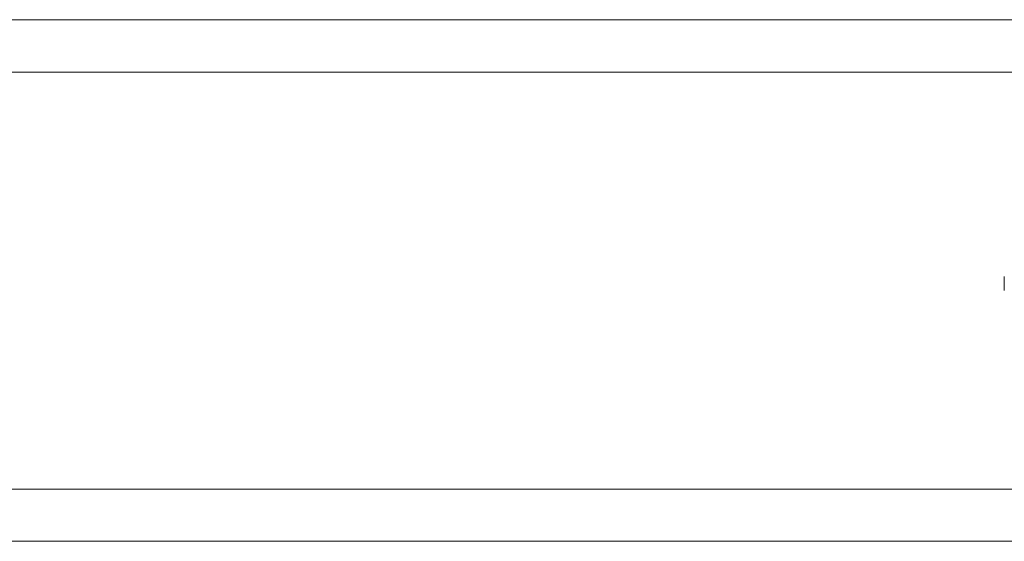
# Model space of a CAD drawing. Units: millimetres. Extents: x 84 to 10164, y -2137 to 4991.
# Drawn here: x 3258 to 3371, y 2008 to 2068 of the extents above; entities that cross this region are included whole.
import ezdxf

# ---------------------------------------------------------------- set-up
doc = ezdxf.new("R2010")
doc.units = ezdxf.units.MM
doc.layers.add('0308', color=7, linetype='Continuous', lineweight=9)

# ---------------------------------------------------------------- blocks, each defined once
blk = doc.blocks.new('10083_DWG-435695-Level 1')
at = {"lineweight": 9}
for p, q in [((4044.55, 721.55), (3725.52, 721.55)), ((4041.28, 715.53), (2966.43, 715.53)), ((2966.43, 715.53), (4041.28, 715.53)), ((4041.28, 715.53), (2966.43, 715.53)), ((2966.53, 667.53), (4041.29, 667.53)), ((4041.29, 667.53), (2966.53, 667.53)), ((2966.53, 667.53), (4041.29, 667.53)), ((4044.53, 661.55), (3725.52, 661.55))]:
    blk.add_line(p, q, dxfattribs=at)
for start, end in [(179.2419, 180), (180, 180.8602)]:
    blk.add_arc((4093.06, 691.26), 57, start, end, dxfattribs=at)

msp = doc.modelspace()

# ---------------------------------------------------------------- block references
at = {"layer": '0308'}
msp.add_blockref('10083_DWG-435695-Level 1', (-665, 1346), dxfattribs=at)

doc.saveas('drawing.dxf')
